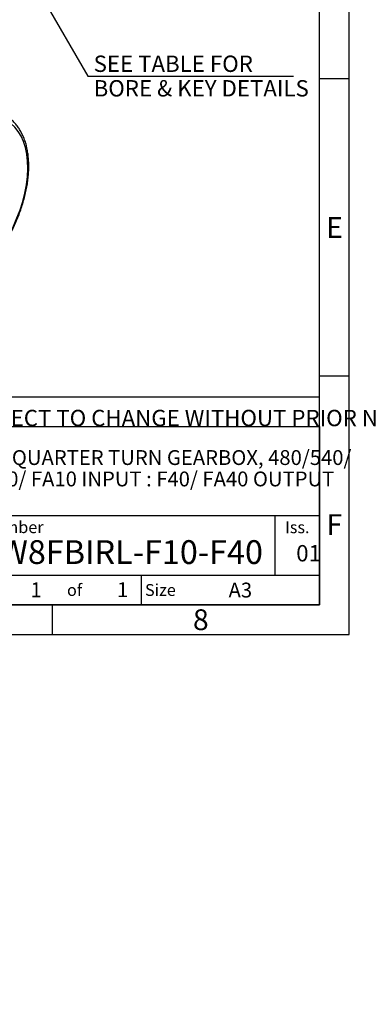
# Model space of a CAD drawing. Units: millimetres. Extents: x 11 to 530, y -57 to 292.
# Drawn here: x 359 to 417, y -57 to 108 of the extents above; entities that cross this region are included whole.
import ezdxf
from ezdxf.entities.mleader import LeaderData, LeaderLine
from ezdxf.enums import TextEntityAlignment as Align
from ezdxf.lldxf.tags import DXFTag
from ezdxf.math import Vec2, Vec3

# ---------------------------------------------------------------- set-up
doc = ezdxf.new("R2010")
doc.units = ezdxf.units.MM
doc.layers.add('Default', color=7, linetype='Continuous')
doc.layers.add('IR2D117', color=7, linetype='Continuous')
doc.styles.add('SEACAD_Arial', font='arial.ttf')
tags = doc.linetypes.add('CENTER2', pattern=[28.575, 19.05, -3.175, 3.175, -3.175]).pattern_tags.tags
tags[10:11] = [DXFTag(74, 4), DXFTag(75, 0), DXFTag(340, '0'), DXFTag(46, 0.0), DXFTag(50, 0.0), DXFTag(44, 0.0), DXFTag(45, 0.0)]
tags[8:9] = [DXFTag(74, 4), DXFTag(75, 0), DXFTag(340, '0'), DXFTag(46, 0.0), DXFTag(50, 0.0), DXFTag(44, 0.0), DXFTag(45, 0.0)]
tags[6:7] = [DXFTag(74, 4), DXFTag(75, 0), DXFTag(340, '0'), DXFTag(46, 0.0), DXFTag(50, 0.0), DXFTag(44, 0.0), DXFTag(45, 0.0)]
tags[4:5] = [DXFTag(74, 4), DXFTag(75, 0), DXFTag(340, '0'), DXFTag(46, 0.0), DXFTag(50, 0.0), DXFTag(44, 0.0), DXFTag(45, 0.0)]
doc.dimstyles.new('RG_-_ISO_Radial', dxfattribs={"dimtxt": 2.75, "dimasz": 2.75, "dimexe": 1.375, "dimexo": 1.375, "dimgap": 1.375, "dimtad": 0, "dimtih": 1, "dimtoh": 1, "dimdec": 0, "dimlfac": 7.000007, "dimdsep": 46, "dimtxsty": 'SEACAD_Arial', "dimblk1": '_SE_FILLED', "dimblk2": '_SE_FILLED', "dimsah": 1, "dimcen": 1.375, "dimadec": 0, "dimazin": 0, "dimtfac": 1, "dimtofl": 0, "dimtmove": 0, "dimatfit": 3, "dimfxl": 1, "dimtolj": 1, "dimarcsym": 0})

# ---------------------------------------------------------------- blocks, each defined once
blk = doc.blocks.new('SEANNOT_GROUP14')
at = {"layer": 'Default', "color": 7, "linetype": 'CENTER2'}
for p, q in [((342.63, 148.65), (342.63, 186.01)), ((339.88, 145.9), (302.52, 145.9)), ((344.01, 145.9), (341.26, 145.9)), ((342.63, 147.28), (342.63, 144.53)), ((345.38, 145.9), (382.74, 145.9)), ((342.63, 143.15), (342.63, 105.79))]:
    blk.add_line(p, q, dxfattribs=at)
blk = doc.blocks.new('SE16')
at = {"layer": 'IR2D117', "color": 7, "linetype": 'Continuous'}
blk.add_ellipse((347.56, 76.49), major_axis=(8.7, 15.07), ratio=0.57735, start_param=3.97846, end_param=8.225353, dxfattribs=at)
blk.add_open_spline([(348.35, 62.57), (348.59, 62.73), (349.09, 63.08), (349.86, 63.67), (350.65, 64.33), (351.42, 65.04), (352.18, 65.8), (352.92, 66.6), (353.63, 67.44), (354.32, 68.32), (354.98, 69.23), (355.61, 70.17), (356.2, 71.13), (356.76, 72.12), (357.28, 73.13), (357.76, 74.15), (358.2, 75.18), (358.6, 76.22), (358.95, 77.25), (359.26, 78.29), (359.51, 79.32), (359.72, 80.34), (359.88, 81.35), (359.98, 82.34), (360.04, 83.31), (360.04, 84.26), (359.99, 85.17), (359.89, 86.05), (359.74, 86.9), (359.53, 87.71), (359.27, 88.47), (358.96, 89.18), (358.61, 89.85), (358.2, 90.46), (357.76, 91.01), (357.33, 91.45), (357.06, 91.66), (356.95, 91.75)], degree=3, knots=[0.2595244, 0.2595244, 0.2595244, 0.2595244, 0.2784796, 0.3000328, 0.3215762, 0.3431091, 0.3646316, 0.3861446, 0.407649, 0.4291462, 0.4506379, 0.4721254, 0.4936106, 0.5150951, 0.5365804, 0.5580678, 0.5795591, 0.601056, 0.62256, 0.644073, 0.6655965, 0.6871318, 0.70868, 0.7302418, 0.7518172, 0.7734049, 0.7950023, 0.816604, 0.8381995, 0.8597763, 0.8813178, 0.9028037, 0.9242118, 0.9455211, 0.9667165, 0.9877938, 1, 1, 1, 1], dxfattribs=at)
blk = doc.blocks.new('DMBLK3903')
at = {"layer": 'Default', "linetype": 'Continuous'}
blk.add_hatch(color=7, dxfattribs=at).paths.add_polyline_path([(350.07, 134.07), (348.28, 136.22), (349.27, 133.61)])
at = {"layer": 'Default', "color": 7, "linetype": 'Continuous'}
for p, q in [((348.28, 136.22), (370, 99)), ((370, 99), (404.61, 99))]:
    blk.add_line(p, q, dxfattribs=at)
at = {"layer": 'Default', "color": 7, "linetype": 'Continuous', "style": 'SEACAD_Arial'}
for s, p in [('SEE TABLE FOR', (370.96, 102.44)), ('BORE & KEY DETAILS', (370.96, 98.31))]:
    blk.add_text(s, height=2.75, dxfattribs=at).set_placement(p, align=Align.TOP_LEFT)
blk = doc.blocks.new('_SE_FILLED')
at = {"color": 0}
blk.add_line((0, 0), (-1, 0), dxfattribs=at)
blk.add_solid([(0, 0), (-1, -0.1665), (-1, 0.1665), (0, 0)], dxfattribs=at)
blk = doc.blocks.new('_DOT')
at = {"color": 0, "linetype": 'ByBlock', "lineweight": -2}
blk.add_line((-0.5, 0), (-1, 0), dxfattribs=at)
at = {"color": 0, "linetype": 'ByBlock', "const_width": 0.5}
blk.add_lwpolyline([(-0.25, 0, 1), (0.25, 0, 1)], format="xyb", close=True, dxfattribs=at)
blk = doc.blocks.new('A3_Frame_Publicity')
at = {"layer": 'Default', "color": 7, "linetype": 'Continuous'}
for p, q in [((400, 0), (400, 287)), ((395, 5), (395, 282)), ((400, 93.5), (395, 93.5)), ((400, 43.5), (395, 43.5)), ((215, 35), (395, 35)), ((5, 5), (395, 5)), ((350, 5), (350, 0)), ((0, 0), (400, 0))]:
    blk.add_line(p, q, dxfattribs=at)
at = {"layer": 'Default', "attachment_point": 5}
for s, insert, char_height, width in [('{\\fArial Narrow|b0||i0||c0|p34;\\C7;\\H3.5;\\W1.;E}', (397.5, 68.5), 3.5, 3), ('{\\fArial Narrow|b0||i0||c0|p34;\\C7;\\H3.5;\\W1.;F}', (397.5, 18.5), 3.5, 3), ('{\\fArial Narrow|b0||i0||c0|p34;\\C7;\\H2.5;\\W1.;A3}', (381.66, 7.49), 2.5, 9.9971), ('{\\fArial Narrow|b0||i0||c0|p34;\\C7;\\H3.5;\\W1.;8}', (375.01, 2.5), 3.5, 9.9971)]:
    blk.add_mtext(s, dxfattribs=dict(at, insert=insert, char_height=char_height, width=width))
blk = doc.blocks.new('Disclaimer')
at = {"layer": 'Default', "color": 7, "linetype": 'Continuous'}
blk.add_line((0, 5), (180, 5), dxfattribs=at)
ml = blk.add_multileader_mtext('Standard', dxfattribs=at)
ml.set_content('{\\pxsm0.9;\\fArial Narrow|b0||i0||c0|p34;\\W1.;AS PART OF CONTINUOUS PRODUCT DEVELOPMENT, ALL DETAILS SUBJECT TO CHANGE WITHOUT PRIOR NOTICE. FOR UP TO DATE DETAILS PLEASE VISIT www.rotork.com\\P}', color=256)
ml.set_leader_properties()
ml.set_arrow_properties(name='DOT')
ml.build(insert=Vec2(0, 0))
ml.multileader.update_dxf_attribs({"leader_type": 0, "dogleg_length": 0, "arrow_head_size": 2.75})
ctx = ml.context
ctx.base_point, ctx.char_height, ctx.arrow_head_size, ctx.landing_gap_size = Vec3(0.69, 1.18), 2.75, 2.75, 0.963
ctx.mtext.insert = Vec3(2.69, 2.83)
blk = doc.blocks.new('title_block_publicity')
at = {"layer": 'Default', "color": 7, "linetype": 'Continuous'}
for p, q in [((-180, 30), (0, 30)), ((0, 30), (0, 0)), ((0, 15), (-69.57, 15)), ((-7.5, 5), (-7.5, 15)), ((-69.57, 5), (0, 5)), ((-30, 0), (-30, 5)), ((0, 0), (-180, 0))]:
    blk.add_line(p, q, dxfattribs=at)
at = {"layer": 'Default', "char_height": 2}
for s, insert, width, attachment_point in [('{\\fArial Narrow|b0||i0||c0|p34;\\C7;\\H2.;\\W1.; Drawing Number}', (-68.72, 13.07), 52.5, 4), ('{\\fArial Narrow|b0||i0||c0|p34;\\C7;\\H2.;\\W1.;Iss.}', (-3.75, 13.06), 7.5, 5), ('{\\fArial Narrow|b0||i0||c0|p34;\\C7;\\H2.;\\W1.;of}', (-41.25, 2.5), 7.5047, 5), ('{\\fArial Narrow|b0||i0||c0|p34;\\C7;\\H2.;\\W1.; Size}', (-30, 2.5), 7.5, 4)]:
    blk.add_mtext(s, dxfattribs=dict(at, insert=insert, width=width, attachment_point=attachment_point))
at = {"layer": 'Default', "color": 7, "linetype": 'Continuous'}
ml = blk.add_multileader_mtext('Standard', dxfattribs=at)
ml.set_content('{\\pxsm0.9;\\fArial Narrow|b1||i0||c0|p34;\\W1.;IW/MOW8 QUARTER TURN GEARBOX, 480/540/\\P}', color=256)
ml.set_leader_properties()
ml.set_arrow_properties(name='DOT')
ml.build(insert=Vec2(0, 0))
ml.multileader.update_dxf_attribs({"leader_type": 0, "dogleg_length": 0, "arrow_head_size": 2.5})
ctx = ml.context
ctx.base_point, ctx.char_height, ctx.arrow_head_size, ctx.landing_gap_size = Vec3(-70.09, 24.51), 2.5, 2.5, 0.875
ctx.mtext.insert = Vec3(-68.09, 26.04)
ml = blk.add_multileader_mtext('Standard', dxfattribs=at)
ml.set_content('{\\pxsm0.9;\\fArial Narrow|b1||i0||c0|p34;\\W1.;720 : 1, F10/ FA10 INPUT : F40/ FA40 OUTPUT\\P}', color=256)
ml.set_leader_properties()
ml.set_arrow_properties(name='DOT')
ml.build(insert=Vec2(0, 0))
ml.multileader.update_dxf_attribs({"leader_type": 0, "dogleg_length": 0, "arrow_head_size": 2.5})
ctx = ml.context
ctx.base_point, ctx.char_height, ctx.arrow_head_size, ctx.landing_gap_size = Vec3(-70.13, 20.91), 2.5, 2.5, 0.875
ctx.mtext.insert = Vec3(-68.13, 22.44)
ml = blk.add_multileader_mtext('Standard', dxfattribs=at)
ml.set_content('{\\pxsm0.9;\\fArial Narrow|b1||i0||c0|p34;\\W1.;PUB-IW8FBIRL-F10-F40\\P}', color=256)
ml.set_leader_properties()
ml.set_arrow_properties(name='DOT')
ml.build(insert=Vec2(0, 0))
ml.multileader.update_dxf_attribs({"leader_type": 0, "dogleg_length": 0})
ctx = ml.context
ctx.base_point, ctx.landing_gap_size = Vec3(-70.37, 8.84), 1.4
ctx.mtext.insert = Vec3(-68.37, 10.88)
ml = blk.add_multileader_mtext('Standard', dxfattribs=at)
ml.set_content('{\\pxsm0.9;\\fArial Narrow|b0||i0||c0|p34;\\W1.;01\\P}', color=256)
ml.set_leader_properties()
ml.set_arrow_properties(name='DOT')
ml.build(insert=Vec2(0, 0))
ml.multileader.update_dxf_attribs({"leader_type": 0, "dogleg_length": 0, "arrow_head_size": 2.75})
ctx = ml.context
ctx.base_point, ctx.char_height, ctx.arrow_head_size, ctx.landing_gap_size = Vec3(-5.93, 8.66), 2.75, 2.75, 0.963
ctx.mtext.insert = Vec3(-3.93, 10.06)
ml = blk.add_multileader_mtext('Standard', dxfattribs=at)
ml.set_content('{\\pxsm0.9;\\fArial Narrow|b1||i0||c0|p34;\\W1.;1\\P}', color=256)
ml.set_leader_properties()
ml.set_arrow_properties(name='DOT')
ml.build(insert=Vec2(0, 0))
ml.multileader.update_dxf_attribs({"leader_type": 0, "dogleg_length": 0, "arrow_head_size": 2.5})
ctx = ml.context
ctx.base_point, ctx.char_height, ctx.arrow_head_size, ctx.landing_gap_size = Vec3(-50.68, 2.53), 2.5, 2.5, 0.875
ctx.mtext.insert = Vec3(-48.68, 3.78)
ml = blk.add_multileader_mtext('Standard', dxfattribs=at)
ml.set_content('{\\pxsm0.9;\\fArial Narrow|b1||i0||c0|p34;\\W1.;1\\P}', color=256)
ml.set_leader_properties()
ml.set_arrow_properties(name='DOT')
ml.build(insert=Vec2(0, 0))
ml.multileader.update_dxf_attribs({"leader_type": 0, "dogleg_length": 0, "arrow_head_size": 2.5})
ctx = ml.context
ctx.base_point, ctx.char_height, ctx.arrow_head_size, ctx.landing_gap_size = Vec3(-36.1, 2.56), 2.5, 2.5, 0.875
ctx.mtext.insert = Vec3(-34.1, 3.81)

msp = doc.modelspace()

# ---------------------------------------------------------------- block references
at = {"layer": 'Default', "color": 7}
for name, p in [('A3_Frame_Publicity', (14, 5)), ('Disclaimer', (229, 39.99)), ('title_block_publicity', (409, 10))]:
    msp.add_blockref(name, p, dxfattribs=at)
at = {"layer": 'Default'}
for name in ['SEANNOT_GROUP14', 'SE16']:
    msp.add_blockref(name, (0, 0), dxfattribs=at)

# ---------------------------------------------------------------- dimensions: what is measured, and where the dimension line sits
at = {"layer": 'Default', "color": 7, "linetype": 'Continuous'}
dim = msp.add_diameter_dim_2p(p1=(336.98, 155.59), p2=(348.28, 136.22), text='\\A1;SEE TABLE FOR {}\\PBORE & KEY DETAILS', dimstyle='RG_-_ISO_Radial', dxfattribs=at)
dim.commit()
dim.dimension.update_dxf_attribs({"geometry": 'DMBLK3903', "text_midpoint": (370, 99), "dimtype": 163})

doc.saveas('drawing.dxf')
